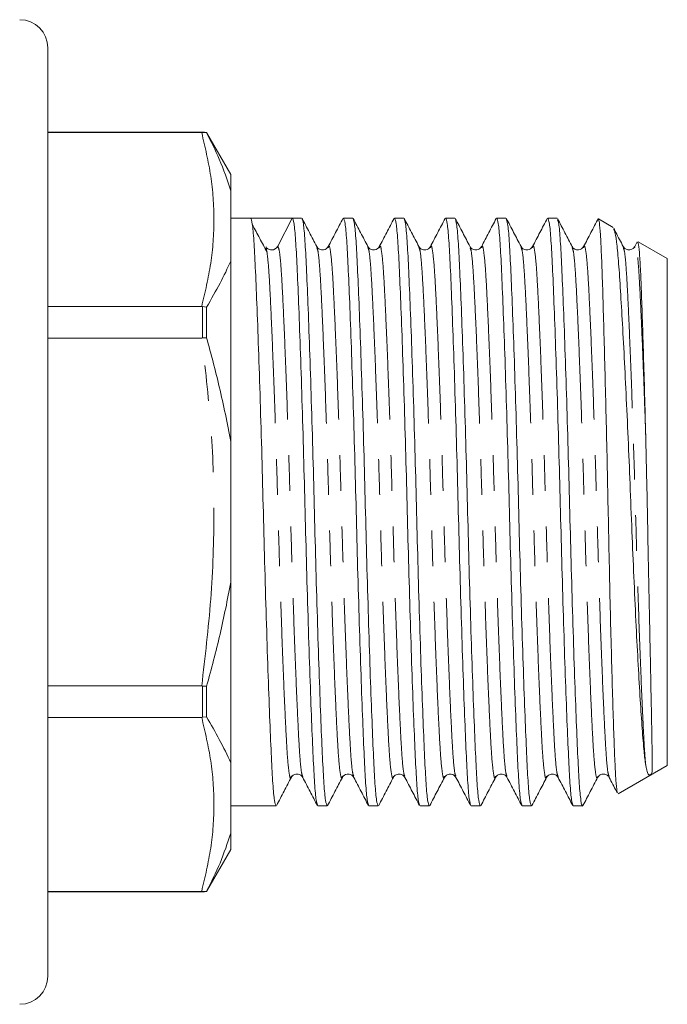
# Model space of a CAD drawing. Units: millimetres. Extents: x 133 to 273, y 93 to 258.
# Drawn here: x 190 to 213, y 181 to 216 of the extents above; entities that cross this region are included whole.
import ezdxf

# ---------------------------------------------------------------- set-up
doc = ezdxf.new("R2010")
doc.units = ezdxf.units.MM
doc.linetypes.add('PHANTOM', pattern=[12.7, 6.35, -1.27, 1.27, -1.27, 1.27, -1.27])

msp = doc.modelspace()

# ---------------------------------------------------------------- linework, layer by layer
at = {"color": 7, "linetype": 'Continuous', "lineweight": 15}
for p, q in [((191.484, 215.09), (191.484, 198.59)), ((196.98, 212.09), (191.484, 212.09)), ((196.948, 212.074), (191.484, 212.074)), ((196.948, 212.074), (196.98, 212.075)), ((196.98, 212.075), (197.124, 212.065)), ((197.984, 210.59), (197.124, 212.079)), ((197.124, 212.065), (197.124, 212.079)), ((197.984, 210.004), (197.984, 210.59)), ((198.684, 209.04), (197.984, 209.04)), ((199.426, 209.04), (198.684, 209.04)), ((200.167, 209.04), (199.647, 208.039)), ((200.498, 209.04), (200.168, 209.04)), ((202.312, 209.04), (201.982, 209.04)), ((204.126, 209.04), (203.796, 209.04)), ((205.94, 209.04), (205.61, 209.04)), ((207.754, 209.04), (207.424, 209.04)), ((209.568, 209.04), (209.238, 209.04)), ((211.563, 208.706), (211.042, 209.007)), ((199.246, 207.994), (199.228, 208.013)), ((201.035, 207.988), (201.033, 207.994)), ((202.852, 207.98), (202.849, 207.988)), ((204.663, 207.988), (204.66, 207.997)), ((205.072, 207.988), (205.07, 207.981)), ((208.291, 207.988), (208.288, 207.997)), ((210.111, 207.969), (210.105, 207.988)), ((212.416, 208.193), (212.326, 208.022)), ((212.329, 207.988), (212.326, 207.982)), ((213.484, 207.596), (212.445, 208.196)), ((213.484, 198.59), (213.484, 207.596)), ((197.984, 201.09), (197.984, 207.504)), ((191.484, 205.89), (196.948, 205.89)), ((196.98, 205.889), (196.948, 205.89)), ((196.98, 205.889), (197.124, 205.873)), ((197.124, 204.782), (197.124, 205.873)), ((196.948, 204.775), (191.484, 204.775)), ((196.948, 204.775), (196.98, 204.776)), ((197.124, 204.782), (196.98, 204.776)), ((191.484, 198.59), (191.484, 182.09)), ((213.484, 189.583), (213.484, 198.59)), ((197.984, 189.676), (197.984, 196.09)), ((191.484, 192.405), (196.948, 192.405)), ((196.98, 192.404), (196.948, 192.405)), ((197.124, 192.398), (196.98, 192.404)), ((197.124, 191.307), (197.124, 192.398)), ((196.948, 191.29), (191.484, 191.29)), ((196.948, 191.29), (196.98, 191.291)), ((197.124, 191.307), (196.98, 191.291)), ((211.737, 188.575), (213.484, 189.583)), ((200.134, 189.208), (200.128, 189.192)), ((200.537, 189.192), (200.535, 189.198)), ((203.76, 189.203), (203.756, 189.192)), ((209.201, 189.199), (209.198, 189.192)), ((209.607, 189.192), (209.605, 189.198)), ((211.422, 189.191), (211.419, 189.198)), ((197.984, 188.14), (199.591, 188.14)), ((201.075, 188.14), (201.405, 188.14)), ((202.889, 188.14), (203.219, 188.14)), ((204.703, 188.14), (205.033, 188.14)), ((206.517, 188.14), (206.847, 188.14)), ((208.331, 188.14), (208.661, 188.14)), ((210.145, 188.14), (210.475, 188.14)), ((197.984, 186.59), (197.984, 187.176)), ((197.124, 185.1), (197.984, 186.59)), ((191.484, 185.105), (196.948, 185.105)), ((191.484, 185.09), (196.98, 185.09)), ((196.98, 185.105), (196.948, 185.105)), ((197.124, 185.115), (196.98, 185.105)), ((197.124, 185.1), (197.124, 185.115))]:
    msp.add_line(p, q, dxfattribs=at)
at = {"color": 8, "linetype": 'PHANTOM', "lineweight": 0}
for p, q in [((196.98, 212.075), (196.98, 212.09)), ((196.98, 204.776), (196.98, 205.889)), ((196.98, 191.291), (196.98, 192.404)), ((196.98, 185.09), (196.98, 185.105))]:
    msp.add_line(p, q, dxfattribs=at)
at = {"color": 7, "linetype": 'Continuous', "lineweight": 15}
for centre, radius, start, end in [((190.484, 215.09), 1, 0, 90), ((196.98, 211.09), 1, 81.7093, 90), ((199.426, 208.154), 0.249, 269.9417, 332.5079), ((196.98, 186.09), 1, 270, 278.2907), ((190.484, 182.09), 1, 270, 0)]:
    msp.add_arc(centre, radius, start, end, dxfattribs=at)
msp.add_ellipse((199.426, 198.59), major_axis=(337.183, 0), ratio=0.030992, start_param=1.568598, end_param=1.572995, dxfattribs=at)
at = {"color": 8, "linetype": 'PHANTOM', "lineweight": 0}
for points, knots in [([(196.948, 205.89), (197.068, 206.402), (197.309, 207.43), (197.418, 208.98), (197.31, 210.533), (197.069, 211.56), (196.948, 212.074)], [0, 0, 0, 0, 0.2495, 0.5, 0.749421, 1, 1, 1, 1]), ([(200.535, 189.198), (200.521, 189.227), (200.488, 189.297), (200.436, 189.823), (200.386, 190.681), (200.331, 191.851), (200.271, 193.302), (200.211, 194.974), (200.153, 196.765), (200.1, 198.597), (200.048, 200.428), (199.989, 202.219), (199.929, 203.889), (199.869, 205.339), (199.814, 206.506), (199.764, 207.366), (199.707, 207.932), (199.667, 208.003), (199.647, 208.039)], [0, 0, 0, 0, 0.045204, 0.108943, 0.170611, 0.233662, 0.29839, 0.36355, 0.42785, 0.490094, 0.552339, 0.616639, 0.681799, 0.746527, 0.809577, 0.871246, 0.934984, 1, 1, 1, 1]), ([(201.943, 189.194), (201.938, 189.173), (201.912, 189.076), (201.866, 189.282), (201.809, 189.805), (201.759, 190.676), (201.703, 191.84), (201.644, 193.291), (201.584, 194.961), (201.525, 196.751), (201.473, 198.583), (201.42, 200.415), (201.362, 202.206), (201.301, 203.878), (201.242, 205.329), (201.187, 206.499), (201.136, 207.358), (201.085, 207.888), (201.05, 207.958), (201.035, 207.988)], [0, 0, 0, 0, 0.018122, 0.081819, 0.144265, 0.204682, 0.266454, 0.329869, 0.393708, 0.456703, 0.517685, 0.578667, 0.641663, 0.705502, 0.768917, 0.830689, 0.891106, 0.953552, 1, 1, 1, 1]), ([(202.349, 189.198), (202.335, 189.227), (202.302, 189.296), (202.25, 189.823), (202.2, 190.681), (202.145, 191.851), (202.085, 193.302), (202.025, 194.974), (201.967, 196.765), (201.914, 198.597), (201.862, 200.428), (201.803, 202.219), (201.743, 203.889), (201.683, 205.339), (201.628, 206.503), (201.578, 207.375), (201.521, 207.898), (201.475, 208.104), (201.449, 208.005), (201.442, 207.982)], [0, 0, 0, 0, 0.044473, 0.106978, 0.167452, 0.229282, 0.292757, 0.356656, 0.419711, 0.48075, 0.541789, 0.604845, 0.668744, 0.732218, 0.794048, 0.854522, 0.917027, 0.980784, 1, 1, 1, 1]), ([(203.756, 189.192), (203.751, 189.171), (203.726, 189.076), (203.68, 189.282), (203.623, 189.805), (203.573, 190.676), (203.517, 191.84), (203.458, 193.291), (203.398, 194.961), (203.339, 196.751), (203.287, 198.583), (203.234, 200.415), (203.176, 202.206), (203.115, 203.878), (203.056, 205.329), (203.001, 206.499), (202.95, 207.357), (202.899, 207.882), (202.866, 207.951), (202.852, 207.98)], [0, 0, 0, 0, 0.01732, 0.081247, 0.143918, 0.204554, 0.266549, 0.330193, 0.394263, 0.457487, 0.518689, 0.579891, 0.643115, 0.707184, 0.770828, 0.832823, 0.893459, 0.956131, 1, 1, 1, 1]), ([(204.164, 189.198), (204.149, 189.227), (204.116, 189.296), (204.064, 189.823), (204.014, 190.681), (203.959, 191.851), (203.899, 193.302), (203.839, 194.974), (203.781, 196.765), (203.728, 198.597), (203.676, 200.428), (203.617, 202.219), (203.557, 203.889), (203.497, 205.339), (203.442, 206.503), (203.392, 207.375), (203.335, 207.898), (203.289, 208.104), (203.263, 208.005), (203.257, 207.983)], [0, 0, 0, 0, 0.044559, 0.107074, 0.167558, 0.229398, 0.292883, 0.356793, 0.419858, 0.480907, 0.541956, 0.605022, 0.668931, 0.732416, 0.794256, 0.85474, 0.917255, 0.981022, 1, 1, 1, 1]), ([(205.572, 189.196), (205.566, 189.174), (205.54, 189.076), (205.494, 189.282), (205.437, 189.805), (205.387, 190.676), (205.331, 191.84), (205.272, 193.291), (205.212, 194.961), (205.153, 196.751), (205.101, 198.583), (205.048, 200.415), (204.99, 202.206), (204.929, 203.878), (204.87, 205.329), (204.815, 206.499), (204.764, 207.358), (204.713, 207.888), (204.678, 207.958), (204.663, 207.988)], [0, 0, 0, 0, 0.01869, 0.082351, 0.144761, 0.205145, 0.266882, 0.33026, 0.394063, 0.457023, 0.517971, 0.578918, 0.641878, 0.705681, 0.76906, 0.830796, 0.89118, 0.95359, 1, 1, 1, 1]), ([(205.978, 189.198), (205.963, 189.227), (205.93, 189.296), (205.878, 189.823), (205.828, 190.681), (205.773, 191.851), (205.713, 193.302), (205.653, 194.974), (205.595, 196.765), (205.542, 198.597), (205.49, 200.428), (205.431, 202.219), (205.371, 203.889), (205.311, 205.339), (205.256, 206.503), (205.206, 207.375), (205.149, 207.897), (205.103, 208.104), (205.078, 208.008), (205.072, 207.988)], [0, 0, 0, 0, 0.044642, 0.107257, 0.167838, 0.229777, 0.293363, 0.357375, 0.420541, 0.481688, 0.542835, 0.606002, 0.670013, 0.7336, 0.795539, 0.85612, 0.918735, 0.982604, 1, 1, 1, 1]), ([(207.386, 189.196), (207.38, 189.174), (207.354, 189.076), (207.308, 189.282), (207.251, 189.805), (207.201, 190.676), (207.145, 191.84), (207.086, 193.291), (207.026, 194.961), (206.967, 196.751), (206.915, 198.583), (206.862, 200.415), (206.804, 202.206), (206.743, 203.878), (206.684, 205.329), (206.629, 206.499), (206.578, 207.357), (206.527, 207.883), (206.493, 207.953), (206.479, 207.982)], [0, 0, 0, 0, 0.018568, 0.082368, 0.144915, 0.205431, 0.267303, 0.330821, 0.394763, 0.457861, 0.518942, 0.580023, 0.643121, 0.707064, 0.770581, 0.832454, 0.892969, 0.955517, 1, 1, 1, 1]), ([(207.792, 189.197), (207.778, 189.226), (207.744, 189.296), (207.692, 189.823), (207.642, 190.681), (207.587, 191.851), (207.527, 193.302), (207.467, 194.974), (207.409, 196.765), (207.356, 198.597), (207.304, 200.428), (207.245, 202.219), (207.185, 203.889), (207.125, 205.339), (207.07, 206.503), (207.02, 207.375), (206.963, 207.898), (206.917, 208.104), (206.89, 208.005), (206.884, 207.982)], [0, 0, 0, 0, 0.044737, 0.107215, 0.167664, 0.229468, 0.292916, 0.356788, 0.419816, 0.48083, 0.541843, 0.604872, 0.668744, 0.732192, 0.793996, 0.854445, 0.916923, 0.980653, 1, 1, 1, 1]), ([(209.198, 189.192), (209.193, 189.172), (209.168, 189.076), (209.122, 189.282), (209.065, 189.805), (209.015, 190.676), (208.959, 191.84), (208.9, 193.291), (208.84, 194.961), (208.781, 196.751), (208.729, 198.583), (208.676, 200.415), (208.618, 202.206), (208.557, 203.878), (208.498, 205.329), (208.443, 206.499), (208.392, 207.358), (208.341, 207.888), (208.306, 207.958), (208.291, 207.988)], [0, 0, 0, 0, 0.017284, 0.081037, 0.143537, 0.204008, 0.265834, 0.329303, 0.393198, 0.456249, 0.517284, 0.578319, 0.64137, 0.705265, 0.768735, 0.830561, 0.891031, 0.953531, 1, 1, 1, 1]), ([(209.605, 189.198), (209.591, 189.227), (209.558, 189.297), (209.506, 189.823), (209.456, 190.681), (209.401, 191.851), (209.341, 193.302), (209.281, 194.974), (209.223, 196.765), (209.17, 198.597), (209.118, 200.428), (209.059, 202.219), (208.999, 203.889), (208.939, 205.339), (208.884, 206.503), (208.834, 207.375), (208.777, 207.898), (208.731, 208.104), (208.705, 208.005), (208.699, 207.982)], [0, 0, 0, 0, 0.044294, 0.10681, 0.167297, 0.229139, 0.292626, 0.356537, 0.419604, 0.480656, 0.541707, 0.604774, 0.668686, 0.732173, 0.794015, 0.854501, 0.917018, 0.980787, 1, 1, 1, 1]), ([(211.011, 189.188), (211.006, 189.169), (210.981, 189.076), (210.936, 189.283), (210.879, 189.804), (210.829, 190.676), (210.773, 191.84), (210.714, 193.291), (210.654, 194.961), (210.595, 196.751), (210.543, 198.583), (210.49, 200.415), (210.432, 202.206), (210.371, 203.878), (210.312, 205.329), (210.257, 206.499), (210.206, 207.356), (210.156, 207.874), (210.124, 207.943), (210.111, 207.969)], [0, 0, 0, 0, 0.0161581, 0.0803845, 0.1433496, 0.2042695, 0.2665549, 0.3304967, 0.3948664, 0.458386, 0.5198749, 0.5813638, 0.6448834, 0.7092531, 0.7731949, 0.8354803, 0.8964002, 0.9593653, 1, 1, 1, 1]), ([(211.419, 189.198), (211.405, 189.227), (211.372, 189.297), (211.32, 189.823), (211.27, 190.681), (211.215, 191.851), (211.155, 193.302), (211.095, 194.974), (211.037, 196.765), (210.984, 198.597), (210.932, 200.428), (210.873, 202.219), (210.813, 203.889), (210.753, 205.339), (210.698, 206.503), (210.648, 207.375), (210.591, 207.898), (210.545, 208.104), (210.519, 208.005), (210.513, 207.982)], [0, 0, 0, 0, 0.044343, 0.106857, 0.167341, 0.22918, 0.292664, 0.356573, 0.419638, 0.480687, 0.541735, 0.6048, 0.668709, 0.732193, 0.794033, 0.854516, 0.917031, 0.980797, 1, 1, 1, 1]), ([(212.717, 189.595), (212.702, 189.768), (212.673, 190.11), (212.633, 190.89), (212.584, 191.928), (212.528, 193.291), (212.468, 194.961), (212.409, 196.751), (212.357, 198.583), (212.304, 200.415), (212.246, 202.206), (212.185, 203.878), (212.126, 205.329), (212.071, 206.499), (212.02, 207.358), (211.968, 207.893), (211.933, 207.963), (211.918, 207.994)], [0, 0, 0, 0, 0.056397, 0.111685, 0.168559, 0.240242, 0.312406, 0.383616, 0.452549, 0.521483, 0.592693, 0.664857, 0.73654, 0.806367, 0.874663, 0.945251, 1, 1, 1, 1]), ([(212.717, 201.29), (212.701, 201.786), (212.668, 202.781), (212.617, 204.135), (212.564, 205.405), (212.512, 206.503), (212.462, 207.375), (212.405, 207.897), (212.359, 208.104), (212.334, 208.009), (212.329, 207.988)], [0, 0, 0, 0, 0.124961, 0.250631, 0.375258, 0.520683, 0.662921, 0.809933, 0.95989, 1, 1, 1, 1]), ([(200.128, 189.192), (200.123, 189.172), (200.098, 189.076), (200.052, 189.282), (199.995, 189.805), (199.945, 190.676), (199.889, 191.84), (199.83, 193.291), (199.77, 194.961), (199.711, 196.751), (199.659, 198.583), (199.606, 200.415), (199.548, 202.206), (199.487, 203.877), (199.428, 205.331), (199.373, 206.492), (199.323, 207.365), (199.287, 207.668), (199.269, 207.817)], [0, 0, 0, 0, 0.018273, 0.085385, 0.151179, 0.214835, 0.279919, 0.346733, 0.413994, 0.480367, 0.544618, 0.608869, 0.675242, 0.742504, 0.809318, 0.874401, 0.938058, 1, 1, 1, 1]), ([(196.948, 192.405), (197.069, 193.432), (197.31, 195.49), (197.418, 198.593), (197.309, 201.696), (197.069, 203.747), (196.948, 204.775)], [0, 0, 0, 0, 0.249936, 0.500877, 0.749863, 1, 1, 1, 1]), ([(196.948, 185.105), (197.068, 185.618), (197.309, 186.645), (197.418, 188.195), (197.31, 189.748), (197.069, 190.775), (196.948, 191.29)], [0, 0, 0, 0, 0.2494999, 0.4999999, 0.7494208, 1, 1, 1, 1])]:
    msp.add_open_spline(points, degree=3, knots=knots, dxfattribs=at)
at = {"color": 7, "linetype": 'Continuous', "lineweight": 15}
for points, knots in [([(197.984, 210.004), (197.855, 210.386), (197.61, 211.11), (197.28, 211.758), (197.124, 212.065)], [0, 0, 0, 0, 0.52661, 1, 1, 1, 1]), ([(197.984, 207.504), (197.984, 207.881), (197.984, 208.771), (197.984, 209.554), (197.984, 210.004)], [0, 0, 0, 0, 0.424301, 1, 1, 1, 1]), ([(198.685, 209.04), (198.705, 208.998), (198.745, 208.915), (198.802, 208.284), (198.852, 207.327), (198.907, 206.032), (198.967, 204.425), (199.027, 202.575), (199.086, 200.593), (199.138, 198.567), (199.19, 196.541), (199.249, 194.562), (199.309, 192.717), (199.369, 191.116), (199.424, 189.827), (199.474, 188.878), (199.531, 188.258), (199.571, 188.181), (199.591, 188.142)], [0, 0, 0, 0, 0.063797, 0.126341, 0.186854, 0.248723, 0.312237, 0.376176, 0.439271, 0.500349, 0.561427, 0.624522, 0.688461, 0.751975, 0.813844, 0.874357, 0.936901, 1, 1, 1, 1]), ([(201.058, 188.198), (201.043, 188.231), (201.009, 188.31), (200.957, 188.9), (200.907, 189.852), (200.851, 191.148), (200.792, 192.755), (200.732, 194.605), (200.673, 196.587), (200.621, 198.613), (200.568, 200.638), (200.51, 202.617), (200.449, 204.463), (200.39, 206.064), (200.335, 207.352), (200.284, 208.301), (200.227, 208.924), (200.187, 209.001), (200.167, 209.04)], [0, 0, 0, 0, 0.047301, 0.1109, 0.172433, 0.235346, 0.299931, 0.364948, 0.429106, 0.491214, 0.553322, 0.617481, 0.682498, 0.747083, 0.809995, 0.871529, 0.935128, 1, 1, 1, 1]), ([(201.034, 208.028), (200.946, 208.195), (200.772, 208.529), (200.598, 208.863), (200.511, 209.03)], [0, 0, 0, 0, 0.499958, 1, 1, 1, 1]), ([(200.511, 208.996), (200.527, 208.96), (200.563, 208.88), (200.616, 208.281), (200.666, 207.328), (200.721, 206.031), (200.781, 204.425), (200.841, 202.575), (200.9, 200.593), (200.952, 198.567), (201.004, 196.541), (201.063, 194.562), (201.123, 192.717), (201.183, 191.116), (201.238, 189.827), (201.288, 188.878), (201.345, 188.258), (201.385, 188.181), (201.405, 188.142)], [0, 0, 0, 0, 0.05128, 0.11466, 0.175982, 0.238679, 0.303042, 0.367836, 0.431774, 0.493669, 0.555564, 0.619502, 0.684296, 0.748659, 0.811355, 0.872678, 0.936058, 1, 1, 1, 1]), ([(201.965, 209.024), (201.878, 208.857), (201.704, 208.523), (201.529, 208.189), (201.442, 208.022)], [0, 0, 0, 0, 0.499932, 1, 1, 1, 1]), ([(202.872, 188.197), (202.857, 188.231), (202.823, 188.31), (202.771, 188.9), (202.721, 189.852), (202.665, 191.148), (202.606, 192.755), (202.546, 194.605), (202.487, 196.587), (202.435, 198.613), (202.382, 200.638), (202.324, 202.617), (202.263, 204.463), (202.204, 206.064), (202.149, 207.352), (202.098, 208.301), (202.041, 208.922), (202.002, 208.999), (201.982, 209.038)], [0, 0, 0, 0, 0.047471, 0.111106, 0.172674, 0.235622, 0.300244, 0.365298, 0.429493, 0.491636, 0.553779, 0.617974, 0.683028, 0.74765, 0.810598, 0.872166, 0.935801, 1, 1, 1, 1]), ([(202.852, 208.02), (202.765, 208.187), (202.591, 208.521), (202.417, 208.855), (202.329, 209.022)], [0, 0, 0, 0, 0.49995, 1, 1, 1, 1]), ([(202.329, 208.98), (202.344, 208.947), (202.378, 208.868), (202.43, 208.28), (202.48, 207.328), (202.535, 206.031), (202.595, 204.425), (202.655, 202.575), (202.714, 200.593), (202.766, 198.567), (202.818, 196.541), (202.877, 194.562), (202.937, 192.717), (202.997, 191.116), (203.052, 189.827), (203.102, 188.878), (203.159, 188.258), (203.199, 188.181), (203.219, 188.142)], [0, 0, 0, 0, 0.046743, 0.110426, 0.172042, 0.235038, 0.299709, 0.364813, 0.429057, 0.491247, 0.553438, 0.617682, 0.682786, 0.747457, 0.810453, 0.872069, 0.935752, 1, 1, 1, 1]), ([(203.779, 209.024), (203.692, 208.857), (203.518, 208.523), (203.344, 208.189), (203.257, 208.022)], [0, 0, 0, 0, 0.500052, 1, 1, 1, 1]), ([(204.686, 188.197), (204.671, 188.231), (204.637, 188.31), (204.585, 188.9), (204.535, 189.852), (204.479, 191.148), (204.42, 192.755), (204.36, 194.605), (204.301, 196.587), (204.249, 198.613), (204.196, 200.638), (204.138, 202.617), (204.077, 204.463), (204.018, 206.064), (203.963, 207.352), (203.912, 208.301), (203.855, 208.922), (203.816, 208.999), (203.796, 209.038)], [0, 0, 0, 0, 0.047554, 0.111183, 0.172747, 0.235689, 0.300305, 0.365353, 0.429542, 0.49168, 0.553818, 0.618008, 0.683056, 0.747672, 0.810614, 0.872178, 0.935807, 1, 1, 1, 1]), ([(204.661, 208.03), (204.573, 208.197), (204.399, 208.531), (204.225, 208.865), (204.138, 209.032)], [0, 0, 0, 0, 0.499953, 1, 1, 1, 1]), ([(204.138, 208.999), (204.154, 208.963), (204.19, 208.883), (204.244, 208.281), (204.294, 207.327), (204.349, 206.031), (204.409, 204.425), (204.469, 202.575), (204.528, 200.593), (204.58, 198.567), (204.632, 196.541), (204.691, 194.562), (204.751, 192.717), (204.811, 191.116), (204.866, 189.827), (204.916, 188.878), (204.973, 188.258), (205.013, 188.181), (205.033, 188.142)], [0, 0, 0, 0, 0.052354, 0.115662, 0.176915, 0.239541, 0.303831, 0.368551, 0.432417, 0.494242, 0.556067, 0.619933, 0.684653, 0.748943, 0.811569, 0.872822, 0.93613, 1, 1, 1, 1]), ([(205.593, 209.023), (205.506, 208.856), (205.331, 208.522), (205.157, 208.188), (205.07, 208.021)], [0, 0, 0, 0, 0.500052, 1, 1, 1, 1]), ([(206.5, 188.197), (206.485, 188.231), (206.451, 188.31), (206.399, 188.9), (206.349, 189.852), (206.293, 191.148), (206.234, 192.755), (206.174, 194.605), (206.115, 196.587), (206.063, 198.613), (206.01, 200.638), (205.952, 202.617), (205.891, 204.463), (205.832, 206.064), (205.777, 207.352), (205.726, 208.301), (205.669, 208.922), (205.63, 208.999), (205.61, 209.038)], [0, 0, 0, 0, 0.047565, 0.111193, 0.172756, 0.235698, 0.300313, 0.36536, 0.429549, 0.491686, 0.553823, 0.618012, 0.683059, 0.747675, 0.810616, 0.872179, 0.935807, 1, 1, 1, 1]), ([(206.479, 208.021), (206.392, 208.188), (206.218, 208.522), (206.044, 208.856), (205.957, 209.023)], [0, 0, 0, 0, 0.499954, 1, 1, 1, 1]), ([(205.957, 208.982), (205.972, 208.948), (206.006, 208.869), (206.058, 208.28), (206.108, 207.328), (206.163, 206.031), (206.223, 204.425), (206.283, 202.575), (206.342, 200.593), (206.394, 198.567), (206.446, 196.541), (206.505, 194.562), (206.565, 192.717), (206.625, 191.116), (206.68, 189.827), (206.73, 188.878), (206.787, 188.258), (206.827, 188.181), (206.847, 188.142)], [0, 0, 0, 0, 0.04733, 0.110974, 0.172552, 0.235509, 0.30014, 0.365204, 0.429408, 0.491561, 0.553713, 0.617918, 0.682981, 0.747612, 0.81057, 0.872147, 0.935792, 1, 1, 1, 1]), ([(207.407, 209.024), (207.32, 208.856), (207.146, 208.522), (206.971, 208.188), (206.884, 208.021)], [0, 0, 0, 0, 0.500052, 1, 1, 1, 1]), ([(208.314, 188.196), (208.299, 188.23), (208.265, 188.309), (208.213, 188.9), (208.163, 189.852), (208.107, 191.148), (208.048, 192.755), (207.988, 194.605), (207.929, 196.587), (207.877, 198.613), (207.824, 200.638), (207.766, 202.617), (207.705, 204.463), (207.646, 206.064), (207.591, 207.352), (207.54, 208.301), (207.483, 208.922), (207.444, 208.999), (207.424, 209.038)], [0, 0, 0, 0, 0.047746, 0.111362, 0.172913, 0.235843, 0.300446, 0.365481, 0.429657, 0.491783, 0.553908, 0.618085, 0.68312, 0.747723, 0.810652, 0.872203, 0.93582, 1, 1, 1, 1]), ([(208.289, 208.03), (208.201, 208.197), (208.027, 208.531), (207.853, 208.865), (207.766, 209.032)], [0, 0, 0, 0, 0.499947, 1, 1, 1, 1]), ([(207.766, 209), (207.782, 208.963), (207.818, 208.883), (207.872, 208.281), (207.922, 207.327), (207.977, 206.031), (208.037, 204.425), (208.097, 202.575), (208.156, 200.593), (208.208, 198.567), (208.26, 196.541), (208.319, 194.562), (208.379, 192.717), (208.439, 191.116), (208.494, 189.827), (208.544, 188.878), (208.601, 188.258), (208.641, 188.181), (208.661, 188.142)], [0, 0, 0, 0, 0.052431, 0.115734, 0.176982, 0.239602, 0.303887, 0.368603, 0.432463, 0.494283, 0.556103, 0.619964, 0.684679, 0.748964, 0.811584, 0.872832, 0.936135, 1, 1, 1, 1]), ([(209.221, 209.024), (209.134, 208.857), (208.96, 208.523), (208.785, 208.189), (208.698, 208.022)], [0, 0, 0, 0, 0.500053, 1, 1, 1, 1]), ([(210.128, 188.196), (210.113, 188.23), (210.079, 188.309), (210.027, 188.9), (209.977, 189.852), (209.921, 191.148), (209.862, 192.755), (209.802, 194.605), (209.743, 196.587), (209.691, 198.613), (209.638, 200.638), (209.58, 202.617), (209.519, 204.463), (209.46, 206.064), (209.405, 207.352), (209.354, 208.301), (209.297, 208.922), (209.258, 208.999), (209.238, 209.038)], [0, 0, 0, 0, 0.047755, 0.111371, 0.172921, 0.235851, 0.300453, 0.365487, 0.429663, 0.491788, 0.553913, 0.618088, 0.683123, 0.747725, 0.810654, 0.872205, 0.93582, 1, 1, 1, 1]), ([(210.111, 208.013), (210.024, 208.18), (209.85, 208.514), (209.676, 208.848), (209.589, 209.015)], [0, 0, 0, 0, 0.499951, 1, 1, 1, 1]), ([(209.589, 208.968), (209.602, 208.937), (209.635, 208.859), (209.686, 208.279), (209.736, 207.328), (209.791, 206.031), (209.851, 204.425), (209.911, 202.575), (209.97, 200.593), (210.022, 198.567), (210.074, 196.541), (210.133, 194.562), (210.193, 192.717), (210.253, 191.115), (210.308, 189.83), (210.358, 188.868), (210.415, 188.296), (210.46, 188.068), (210.484, 188.169), (210.489, 188.187)], [0, 0, 0, 0, 0.042739, 0.105689, 0.166595, 0.228866, 0.292792, 0.357146, 0.42065, 0.482124, 0.543599, 0.607103, 0.671457, 0.735383, 0.797653, 0.858559, 0.921509, 0.98572, 1, 1, 1, 1]), ([(211.035, 209.024), (210.948, 208.857), (210.774, 208.523), (210.599, 208.189), (210.512, 208.022)], [0, 0, 0, 0, 0.500051, 1, 1, 1, 1]), ([(211.72, 188.617), (211.712, 188.629), (211.691, 188.659), (211.658, 189.027), (211.623, 189.673), (211.589, 190.59), (211.551, 191.724), (211.512, 193.07), (211.473, 194.569), (211.435, 196.2), (211.399, 197.87), (211.366, 199.558), (211.331, 201.19), (211.293, 202.771), (211.255, 204.257), (211.217, 205.629), (211.18, 206.814), (211.146, 207.78), (211.11, 208.478), (211.073, 208.919), (211.048, 208.972), (211.036, 208.997)], [0, 0, 0, 0, 0.032284, 0.085144, 0.139538, 0.192392, 0.24674, 0.300241, 0.35529, 0.408858, 0.46398, 0.515826, 0.569048, 0.620891, 0.6741, 0.728376, 0.784225, 0.838499, 0.894326, 0.949016, 1, 1, 1, 1]), ([(199.269, 207.826), (199.182, 207.99), (199.008, 208.317), (198.834, 208.644), (198.747, 208.807)], [0, 0, 0, 0, 0.499991, 1, 1, 1, 1]), ([(211.572, 208.655), (211.584, 208.642), (211.621, 208.602), (211.681, 208.227), (211.75, 207.556), (211.813, 206.624), (211.884, 205.456), (211.956, 204.114), (212.03, 202.615), (212.102, 201.03), (212.172, 199.366), (212.235, 197.705), (212.305, 196.065), (212.377, 194.534), (212.451, 193.123), (212.524, 191.894), (212.594, 190.856), (212.654, 190.071), (212.698, 189.744), (212.717, 189.595)], [0, 0, 0, 0, 0.031118, 0.094718, 0.156532, 0.220155, 0.28145, 0.344586, 0.404873, 0.466908, 0.527203, 0.589257, 0.649149, 0.710849, 0.769615, 0.830085, 0.888861, 0.949347, 1, 1, 1, 1]), ([(211.918, 208.028), (211.831, 208.195), (211.72, 208.407), (211.61, 208.618), (211.587, 208.663)], [0, 0, 0, 0, 0.789562, 1, 1, 1, 1]), ([(199.269, 207.817), (199.267, 207.828), (199.253, 207.968), (199.238, 207.973), (199.225, 207.978)], [0, 0, 0, 0, 0.078362, 1, 1, 1, 1]), ([(199.426, 207.905), (199.377, 207.912), (199.31, 207.922), (199.281, 207.957), (199.273, 207.966)], [0, 0, 0, 0, 0.738836, 1, 1, 1, 1]), ([(201.442, 208.022), (201.398, 207.97), (201.328, 207.888), (201.113, 207.919), (201.063, 207.987), (201.037, 208.022)], [0, 0, 0, 0, 0.454414, 0.719595, 1, 1, 1, 1]), ([(203.256, 208.022), (203.212, 207.97), (203.142, 207.888), (202.927, 207.919), (202.877, 207.987), (202.851, 208.022)], [0, 0, 0, 0, 0.4543998, 0.719583, 1, 1, 1, 1]), ([(205.07, 208.022), (205.026, 207.97), (204.956, 207.888), (204.741, 207.919), (204.691, 207.987), (204.665, 208.022)], [0, 0, 0, 0, 0.454385, 0.719569, 1, 1, 1, 1]), ([(206.884, 208.022), (206.84, 207.97), (206.77, 207.888), (206.555, 207.919), (206.505, 207.987), (206.479, 208.022)], [0, 0, 0, 0, 0.4544058, 0.7195824, 1, 1, 1, 1]), ([(208.698, 208.022), (208.654, 207.97), (208.584, 207.888), (208.369, 207.919), (208.319, 207.987), (208.293, 208.022)], [0, 0, 0, 0, 0.454459, 0.719622, 1, 1, 1, 1]), ([(210.512, 208.022), (210.464, 207.968), (210.39, 207.884), (210.178, 207.923), (210.131, 207.989), (210.107, 208.022)], [0, 0, 0, 0, 0.46711, 0.728994, 1, 1, 1, 1]), ([(212.326, 208.022), (212.306, 207.993), (212.266, 207.936), (212.124, 207.89), (211.982, 207.935), (211.942, 207.993), (211.921, 208.022)], [0, 0, 0, 0, 0.2469861, 0.4998006, 0.7527227, 1, 1, 1, 1]), ([(212.717, 201.29), (212.705, 201.788), (212.679, 202.8), (212.639, 204.176), (212.601, 205.415), (212.564, 206.45), (212.531, 207.277), (212.494, 207.848), (212.46, 208.164), (212.439, 208.17), (212.431, 208.172)], [0, 0, 0, 0, 0.129105, 0.261953, 0.391058, 0.523907, 0.653004, 0.785767, 0.916216, 1, 1, 1, 1]), ([(197.124, 205.873), (197.29, 206.162), (197.618, 206.736), (197.863, 207.249), (197.984, 207.504)], [0, 0, 0, 0, 0.502488, 1, 1, 1, 1]), ([(197.984, 201.09), (197.855, 201.742), (197.61, 202.98), (197.28, 204.203), (197.124, 204.782)], [0, 0, 0, 0, 0.5266105, 1, 1, 1, 1]), ([(212.717, 189.595), (212.725, 189.551), (212.747, 189.418), (212.781, 189.304), (212.819, 189.252), (212.843, 189.241), (212.86, 189.241), (212.87, 189.243), (212.878, 189.246), (212.883, 189.248), (212.887, 189.25), (212.889, 189.251), (212.89, 189.251), (212.892, 189.252), (212.893, 189.253), (212.895, 189.254), (212.899, 189.256), (212.906, 189.262), (212.919, 189.275), (212.94, 189.316), (212.949, 189.428), (212.95, 189.704), (212.944, 190.136), (212.935, 190.704), (212.922, 191.397), (212.906, 192.205), (212.888, 193.115), (212.867, 194.114), (212.845, 195.184), (212.822, 196.31), (212.799, 197.474), (212.776, 198.656), (212.75, 199.942), (212.729, 200.808), (212.717, 201.29)], [0, 0, 0, 0, 0.025615, 0.076907, 0.102525, 0.1153306, 0.1217334, 0.1249352, 0.126537, 0.1273396, 0.1275786, 0.1277014, 0.1277946, 0.1278669, 0.1279391, 0.1280387, 0.1282232, 0.1290111, 0.1321212, 0.144504, 0.1940251, 0.2548355, 0.3156523, 0.3764714, 0.4372901, 0.498109, 0.5589281, 0.6197473, 0.6805667, 0.7413862, 0.802206, 0.863026, 0.9238429, 1, 1, 1, 1]), ([(197.984, 196.09), (197.984, 196.797), (197.984, 198.463), (197.984, 200.13), (197.984, 201.09)], [0, 0, 0, 0, 0.424301, 1, 1, 1, 1]), ([(197.124, 192.398), (197.29, 193.013), (197.618, 194.236), (197.863, 195.474), (197.984, 196.09)], [0, 0, 0, 0, 0.5024154, 1, 1, 1, 1]), ([(197.984, 189.676), (197.855, 189.946), (197.61, 190.46), (197.28, 191.035), (197.124, 191.307)], [0, 0, 0, 0, 0.5266105, 1, 1, 1, 1]), ([(197.984, 187.176), (197.984, 187.218), (197.984, 187.977), (197.984, 188.851), (197.984, 189.676)], [0, 0, 0, 0, 0.056514, 1, 1, 1, 1]), ([(199.611, 188.163), (199.698, 188.33), (199.872, 188.664), (200.047, 188.998), (200.134, 189.165)], [0, 0, 0, 0, 0.500046, 1, 1, 1, 1]), ([(200.13, 189.158), (200.175, 189.21), (200.245, 189.292), (200.46, 189.261), (200.51, 189.193), (200.535, 189.158)], [0, 0, 0, 0, 0.45445, 0.719622, 1, 1, 1, 1]), ([(200.535, 189.158), (200.622, 188.991), (200.797, 188.657), (200.971, 188.323), (201.058, 188.156)], [0, 0, 0, 0, 0.499948, 1, 1, 1, 1]), ([(201.421, 188.154), (201.508, 188.321), (201.682, 188.655), (201.856, 188.989), (201.943, 189.156)], [0, 0, 0, 0, 0.500052, 1, 1, 1, 1]), ([(201.944, 189.158), (201.989, 189.21), (202.059, 189.292), (202.274, 189.261), (202.324, 189.193), (202.349, 189.158)], [0, 0, 0, 0, 0.454487, 0.71965, 1, 1, 1, 1]), ([(202.349, 189.158), (202.436, 188.991), (202.611, 188.657), (202.785, 188.323), (202.872, 188.156)], [0, 0, 0, 0, 0.499949, 1, 1, 1, 1]), ([(203.238, 188.16), (203.325, 188.327), (203.499, 188.661), (203.673, 188.995), (203.76, 189.162)], [0, 0, 0, 0, 0.50004, 1, 1, 1, 1]), ([(203.758, 189.158), (203.784, 189.193), (203.834, 189.261), (204.049, 189.292), (204.119, 189.21), (204.163, 189.158)], [0, 0, 0, 0, 0.280427, 0.545612, 1, 1, 1, 1]), ([(204.163, 189.158), (204.25, 188.991), (204.425, 188.657), (204.599, 188.323), (204.686, 188.156)], [0, 0, 0, 0, 0.499948, 1, 1, 1, 1]), ([(205.049, 188.155), (205.136, 188.322), (205.31, 188.656), (205.485, 188.99), (205.572, 189.157)], [0, 0, 0, 0, 0.500056, 1, 1, 1, 1]), ([(205.572, 189.158), (205.598, 189.193), (205.648, 189.261), (205.863, 189.292), (205.933, 189.21), (205.977, 189.158)], [0, 0, 0, 0, 0.280427, 0.545609, 1, 1, 1, 1]), ([(205.977, 189.158), (206.064, 188.991), (206.239, 188.657), (206.413, 188.323), (206.5, 188.156)], [0, 0, 0, 0, 0.4999474, 1, 1, 1, 1]), ([(206.863, 188.155), (206.95, 188.322), (207.125, 188.656), (207.299, 188.99), (207.386, 189.157)], [0, 0, 0, 0, 0.500036, 1, 1, 1, 1]), ([(207.386, 189.158), (207.412, 189.193), (207.462, 189.261), (207.677, 189.292), (207.747, 189.21), (207.791, 189.158)], [0, 0, 0, 0, 0.280401, 0.545571, 1, 1, 1, 1]), ([(207.792, 189.158), (207.879, 188.991), (208.053, 188.657), (208.227, 188.323), (208.314, 188.156)], [0, 0, 0, 0, 0.499948, 1, 1, 1, 1]), ([(208.678, 188.157), (208.765, 188.324), (208.939, 188.658), (209.114, 188.992), (209.201, 189.159)], [0, 0, 0, 0, 0.500057, 1, 1, 1, 1]), ([(209.2, 189.158), (209.226, 189.193), (209.276, 189.261), (209.491, 189.292), (209.561, 189.21), (209.605, 189.158)], [0, 0, 0, 0, 0.28035, 0.545502, 1, 1, 1, 1]), ([(209.605, 189.159), (209.692, 188.991), (209.867, 188.657), (210.041, 188.323), (210.128, 188.155)], [0, 0, 0, 0, 0.499635, 1, 1, 1, 1]), ([(210.489, 188.151), (210.576, 188.318), (210.75, 188.652), (210.924, 188.986), (211.011, 189.153)], [0, 0, 0, 0, 0.50004, 1, 1, 1, 1]), ([(211.014, 189.158), (211.037, 189.189), (211.081, 189.25), (211.231, 189.289), (211.364, 189.238), (211.401, 189.184), (211.419, 189.158)], [0, 0, 0, 0, 0.258862, 0.5160079, 0.7645602, 1, 1, 1, 1]), ([(211.419, 189.158), (211.506, 188.991), (211.602, 188.809), (211.697, 188.626), (211.705, 188.61)], [0, 0, 0, 0, 0.912813, 1, 1, 1, 1]), ([(197.124, 185.115), (197.29, 185.441), (197.618, 186.09), (197.863, 186.815), (197.984, 187.176)], [0, 0, 0, 0, 0.502488, 1, 1, 1, 1])]:
    msp.add_open_spline(points, degree=3, knots=knots, dxfattribs=at)

doc.saveas('drawing.dxf')
